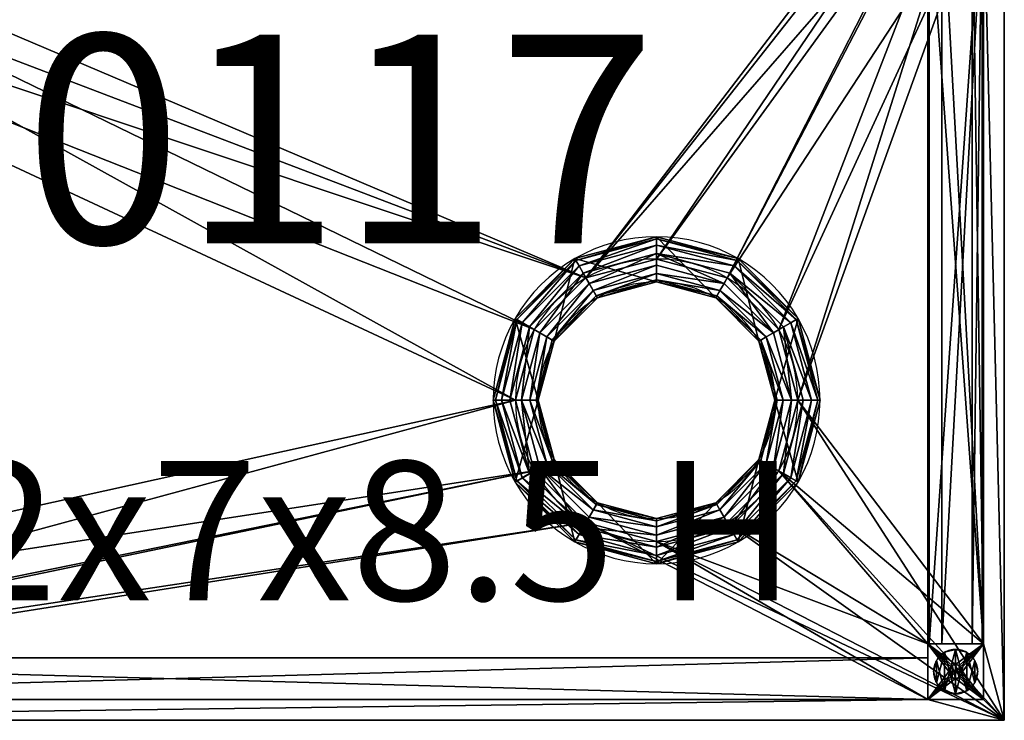
# Model space of a CAD drawing. Extents: x -147 to 1200, y -700 to 115.
# Drawn here: x 492 to 1200, y -700 to -197 of the extents above; entities that cross this region are included whole.
import ezdxf
from ezdxf.enums import TextEntityAlignment as Align

# ---------------------------------------------------------------- set-up
doc = ezdxf.new("R2010")
doc.units = 0
for name, color, linetype in [('3D', 250, 'Continuous'), ('NAME', 1, 'Continuous'), ('NUMBER', 5, 'Continuous')]:
    doc.layers.add(name, color=color, linetype=linetype)
doc.layers.add('Plan', color=1, linetype='Continuous', true_color=0xff0000)

# ---------------------------------------------------------------- blocks, each defined once
blk = doc.blocks.new('*U4')
at = {"layer": 'Plan'}
for points in [[(1200, -700), (1200, 0)], [(1145, -645), (1145, -100)], [(1146, -645), (1146, -100)], [(1155, -645), (1155, -100)], [(1177, -645), (1177, -100)], [(1184, -645), (1184, -100)], [(1185, -100), (1185, -645)], [(1185, -100), (1185, -645)], [(950, -352.5), (942.17, -352.76), (934.44, -353.53), (926.82, -354.81), (919.34, -356.57), (912.03, -358.8), (904.89, -361.5), (897.96, -364.66), (891.25, -368.24), (884.79, -372.26), (878.59, -376.69), (872.69, -381.52), (867.09, -386.74), (861.83, -392.33), (856.92, -398.29), (852.38, -404.6), (848.24, -411.25), (844.55, -418.16), (841.36, -425.24), (838.65, -432.48), (836.44, -439.83), (834.72, -447.29), (833.49, -454.82), (832.75, -462.4), (832.5, -470), (832.75, -477.6), (833.49, -485.18), (834.72, -492.71), (836.44, -500.17), (838.65, -507.52), (841.36, -514.76), (844.55, -521.84), (848.24, -528.75), (852.38, -535.4), (856.92, -541.71), (861.83, -547.67), (867.09, -553.26), (872.69, -558.48), (878.59, -563.31), (884.79, -567.74), (891.25, -571.76), (897.96, -575.34), (904.89, -578.5), (912.03, -581.2), (919.34, -583.43), (926.82, -585.19), (934.44, -586.47), (942.17, -587.24), (950, -587.5)], [(950, -587.5), (957.83, -587.24), (965.56, -586.47), (973.18, -585.19), (980.66, -583.43), (987.97, -581.2), (995.11, -578.5), (1002.04, -575.34), (1008.75, -571.76), (1015.21, -567.74), (1021.41, -563.31), (1027.31, -558.48), (1032.91, -553.26), (1038.17, -547.67), (1043.08, -541.71), (1047.62, -535.4), (1051.76, -528.75), (1055.45, -521.84), (1058.64, -514.76), (1061.35, -507.52), (1063.56, -500.17), (1065.28, -492.71), (1066.51, -485.18), (1067.25, -477.6), (1067.5, -470), (1067.25, -462.4), (1066.51, -454.82), (1065.28, -447.29), (1063.56, -439.83), (1061.35, -432.48), (1058.64, -425.24), (1055.45, -418.16), (1051.76, -411.25), (1047.62, -404.6), (1043.08, -398.29), (1038.17, -392.33), (1032.91, -386.74), (1027.31, -381.52), (1021.41, -376.69), (1015.21, -372.26), (1008.75, -368.24), (1002.04, -364.66), (995.11, -361.5), (987.97, -358.8), (980.66, -356.57), (973.18, -354.81), (965.56, -353.53), (957.83, -352.76), (950, -352.5)], [(950, -368.5), (943.24, -368.72), (936.56, -369.39), (929.98, -370.49), (923.52, -372.01), (917.2, -373.95), (911.03, -376.28), (905.05, -379), (899.25, -382.1), (893.67, -385.57), (888.32, -389.39), (883.22, -393.57), (878.38, -398.07), (873.84, -402.91), (869.59, -408.05), (865.67, -413.51), (862.1, -419.25), (858.91, -425.22), (856.15, -431.34), (853.81, -437.59), (851.9, -443.94), (850.41, -450.38), (849.35, -456.88), (848.71, -463.43), (848.5, -470), (848.71, -476.57), (849.35, -483.12), (850.41, -489.62), (851.9, -496.06), (853.81, -502.41), (856.15, -508.66), (858.91, -514.78), (862.1, -520.75), (865.67, -526.49), (869.59, -531.95), (873.84, -537.09), (878.38, -541.93), (883.22, -546.43), (888.32, -550.61), (893.67, -554.43), (899.25, -557.9), (905.05, -561), (911.03, -563.72), (917.2, -566.05), (923.52, -567.99), (929.98, -569.51), (936.56, -570.61), (943.24, -571.28), (950, -571.5)], [(950, -571.5), (956.76, -571.28), (963.44, -570.61), (970.02, -569.51), (976.48, -567.99), (982.8, -566.05), (988.97, -563.72), (994.95, -561), (1000.75, -557.9), (1006.33, -554.43), (1011.68, -550.61), (1016.78, -546.43), (1021.62, -541.93), (1026.16, -537.09), (1030.41, -531.95), (1034.33, -526.49), (1037.9, -520.75), (1041.09, -514.78), (1043.85, -508.66), (1046.19, -502.41), (1048.1, -496.06), (1049.59, -489.62), (1050.65, -483.12), (1051.29, -476.57), (1051.5, -470), (1051.29, -463.43), (1050.65, -456.88), (1049.59, -450.38), (1048.1, -443.94), (1046.19, -437.59), (1043.85, -431.34), (1041.09, -425.22), (1037.9, -419.25), (1034.33, -413.51), (1030.41, -408.05), (1026.16, -402.91), (1021.62, -398.07), (1016.78, -393.57), (1011.68, -389.39), (1006.33, -385.57), (1000.75, -382.1), (994.95, -379), (988.97, -376.28), (982.8, -373.95), (976.48, -372.01), (970.02, -370.49), (963.44, -369.39), (956.76, -368.72), (950, -368.5)], [(950, -385), (944.34, -385.19), (938.74, -385.75), (933.23, -386.67), (927.82, -387.94), (922.53, -389.56), (917.37, -391.51), (912.35, -393.79), (907.5, -396.39), (902.83, -399.29), (898.34, -402.5), (894.07, -405.99), (890.02, -409.77), (886.22, -413.81), (882.66, -418.12), (879.38, -422.69), (876.39, -427.5), (873.72, -432.5), (871.41, -437.62), (869.45, -442.86), (867.85, -448.18), (866.6, -453.57), (865.71, -459.02), (865.18, -464.5), (865, -470), (865.18, -475.5), (865.71, -480.98), (866.6, -486.43), (867.85, -491.82), (869.45, -497.14), (871.41, -502.38), (873.72, -507.5), (876.39, -512.5), (879.38, -517.31), (882.66, -521.88), (886.22, -526.19), (890.02, -530.23), (894.07, -534.01), (898.34, -537.5), (902.83, -540.71), (907.5, -543.61), (912.35, -546.21), (917.37, -548.49), (922.53, -550.44), (927.82, -552.06), (933.23, -553.33), (938.74, -554.25), (944.34, -554.81), (950, -555)], [(950, -555), (955.66, -554.81), (961.26, -554.25), (966.77, -553.33), (972.18, -552.06), (977.47, -550.44), (982.63, -548.49), (987.65, -546.21), (992.5, -543.61), (997.17, -540.71), (1001.66, -537.5), (1005.93, -534.01), (1009.98, -530.23), (1013.78, -526.19), (1017.34, -521.88), (1020.62, -517.31), (1023.61, -512.5), (1026.28, -507.5), (1028.59, -502.38), (1030.55, -497.14), (1032.15, -491.82), (1033.4, -486.43), (1034.29, -480.98), (1034.82, -475.5), (1035, -470), (1034.82, -464.5), (1034.29, -459.02), (1033.4, -453.57), (1032.15, -448.18), (1030.55, -442.86), (1028.59, -437.62), (1026.28, -432.5), (1023.61, -427.5), (1020.62, -422.69), (1017.34, -418.12), (1013.78, -413.81), (1009.98, -409.77), (1005.93, -405.99), (1001.66, -402.5), (997.17, -399.29), (992.5, -396.39), (987.65, -393.79), (982.63, -391.51), (977.47, -389.56), (972.18, -387.94), (966.77, -386.67), (961.26, -385.75), (955.66, -385.19), (950, -385)], [(1145, -645), (1185, -645)], [(1145, -685), (1145, -645)], [(1165, -649), (1163.93, -649.04), (1162.88, -649.14), (1161.84, -649.31), (1160.83, -649.55), (1159.83, -649.86), (1158.86, -650.23), (1157.91, -650.66), (1157, -651.14), (1156.12, -651.69), (1155.28, -652.29), (1154.47, -652.95), (1153.71, -653.66), (1152.99, -654.42), (1152.32, -655.24), (1151.71, -656.09), (1151.14, -657), (1150.64, -657.94), (1150.21, -658.91), (1149.84, -659.89), (1149.54, -660.89), (1149.3, -661.91), (1149.13, -662.93), (1149.03, -663.96), (1149, -665), (1149.03, -666.04), (1149.13, -667.07), (1149.3, -668.09), (1149.54, -669.11), (1149.84, -670.11), (1150.21, -671.09), (1150.64, -672.06), (1151.14, -673), (1151.71, -673.91), (1152.33, -674.76), (1152.99, -675.58), (1153.71, -676.34), (1154.47, -677.05), (1155.28, -677.71), (1156.12, -678.31), (1157, -678.86), (1157.91, -679.34), (1158.86, -679.77), (1159.83, -680.14), (1160.83, -680.45), (1161.84, -680.69), (1162.88, -680.86), (1163.93, -680.96), (1165, -681)], [(1185, -645), (1155, -645)], [(1165, -681), (1166.07, -680.96), (1167.12, -680.86), (1168.16, -680.69), (1169.17, -680.45), (1170.17, -680.14), (1171.14, -679.77), (1172.09, -679.34), (1173, -678.86), (1173.88, -678.31), (1174.72, -677.71), (1175.53, -677.05), (1176.29, -676.34), (1177.01, -675.58), (1177.68, -674.76), (1178.29, -673.91), (1178.86, -673), (1179.36, -672.06), (1179.79, -671.09), (1180.16, -670.11), (1180.46, -669.11), (1180.7, -668.09), (1180.87, -667.07), (1180.97, -666.04), (1181, -665), (1180.97, -663.96), (1180.87, -662.93), (1180.7, -661.91), (1180.46, -660.89), (1180.16, -659.89), (1179.79, -658.91), (1179.36, -657.94), (1178.86, -657), (1178.29, -656.09), (1177.67, -655.24), (1177.01, -654.42), (1176.29, -653.66), (1175.53, -652.95), (1174.72, -652.29), (1173.88, -651.69), (1173, -651.14), (1172.09, -650.66), (1171.14, -650.23), (1170.17, -649.86), (1169.17, -649.55), (1168.16, -649.31), (1167.12, -649.14), (1166.07, -649.04), (1165, -649)], [(1185, -645), (1185, -685)], [(55, -655), (1145, -655)], [(1145, -655), (1145, -685)], [(1165, -660), (1164.67, -660.01), (1164.34, -660.04), (1164.01, -660.1), (1163.7, -660.17), (1163.38, -660.27), (1163.08, -660.38), (1162.79, -660.52), (1162.5, -660.67), (1162.23, -660.84), (1161.96, -661.03), (1161.71, -661.23), (1161.47, -661.46), (1161.25, -661.69), (1161.04, -661.95), (1160.85, -662.22), (1160.67, -662.5), (1160.51, -662.79), (1160.38, -663.1), (1160.26, -663.4), (1160.17, -663.72), (1160.09, -664.03), (1160.04, -664.35), (1160.01, -664.68), (1160, -665), (1160.01, -665.32), (1160.04, -665.65), (1160.09, -665.97), (1160.17, -666.28), (1160.26, -666.6), (1160.38, -666.9), (1160.51, -667.21), (1160.67, -667.5), (1160.85, -667.78), (1161.04, -668.05), (1161.25, -668.31), (1161.47, -668.54), (1161.71, -668.77), (1161.96, -668.97), (1162.23, -669.16), (1162.5, -669.33), (1162.79, -669.48), (1163.08, -669.62), (1163.38, -669.73), (1163.7, -669.83), (1164.01, -669.9), (1164.34, -669.96), (1164.67, -669.99), (1165, -670)], [(1165, -670), (1165.33, -669.99), (1165.66, -669.96), (1165.99, -669.9), (1166.3, -669.83), (1166.62, -669.73), (1166.92, -669.62), (1167.21, -669.48), (1167.5, -669.33), (1167.77, -669.16), (1168.04, -668.97), (1168.29, -668.77), (1168.53, -668.54), (1168.75, -668.31), (1168.96, -668.05), (1169.15, -667.78), (1169.33, -667.5), (1169.49, -667.21), (1169.62, -666.9), (1169.74, -666.6), (1169.83, -666.28), (1169.91, -665.97), (1169.96, -665.65), (1169.99, -665.32), (1170, -665), (1169.99, -664.68), (1169.96, -664.35), (1169.91, -664.03), (1169.83, -663.72), (1169.74, -663.4), (1169.62, -663.1), (1169.49, -662.79), (1169.33, -662.5), (1169.15, -662.22), (1168.96, -661.95), (1168.75, -661.69), (1168.53, -661.46), (1168.29, -661.23), (1168.04, -661.03), (1167.77, -660.84), (1167.5, -660.67), (1167.21, -660.52), (1166.92, -660.38), (1166.62, -660.27), (1166.3, -660.17), (1165.99, -660.1), (1165.66, -660.04), (1165.33, -660.01), (1165, -660)], [(1145, -685), (55, -685)], [(1145, -685), (55, -685)], [(1185, -685), (1145, -685)], [(0, -700), (1200, -700)]]:
    blk.add_lwpolyline(points, dxfattribs=at)
at = {"layer": 'NAME'}
blk.add_attdef('NAME', text='', height=100, dxfattribs=at).set_placement((550.28, -839.1, 0), align=Align.CENTER)
at = {"layer": 'NUMBER'}
blk.add_attdef('NUMBER', (495.32, -475.04), '', height=150, dxfattribs=at)
at = {"layer": '3D'}
mesh = blk.add_polyface(dxfattribs=at)
corners = [(55, -60, 849), (1145, -60, 849), (55, -60, 749), (55, -90, 849), (55, -90, 749), (1145, -90, 749), (1145, -60, 749), (1145, -90, 849), (862.1, -419.25, 849), (55, -100, 849), (899.25, -382.1, 849), (848.5, -470, 849), (55, -645, 849), (899.25, -557.9, 849), (55, -685, 849), (862.1, -520.75, 849), (1145, -685, 849), (15, -15, 849), (55, -685, 810), (0, 0, 810), (0, 0, 850), (1200, 0, 850), (0, -700, 810), (1200, -700, 810), (0, -700, 850), (899.25, -382.1, 850), (862.1, -419.25, 850), (1200, -700, 850), (899.25, -557.9, 850), (862.1, -520.75, 850), (848.5, -470, 850), (15, -15, 810), (1185, -15, 810), (1200, 0, 810), (1145, -685, 810), (55, -655, 849), (1145, -655, 849), (55, -655, 749), (55, -685, 749), (1145, -685, 749), (1145, -655, 749), (55, -68, 160), (55, -60, 160), (1145, -68, 160), (1145, -60, 160), (55, -68, 161), (55, -61, 161), (1145, -61, 161), (1145, -68, 161), (55, -61, 179), (55, -99, 179), (1145, -99, 179), (1145, -61, 179), (55, -99, 160), (55, -100, 160), (1145, -100, 160), (1145, -99, 160), (55, -100, 180), (55, -60, 180), (1145, -60, 180), (1145, -100, 180), (55, -645, 160), (55, -645, 180), (55, -60, 30), (55, -100, 30), (55, -60, 25), (55, -100, 25), (832.5, -470, 861), (832.5, -470, 850), (848.24, -528.75, 861), (848.24, -411.25, 850), (834.11, -470, 867), (848.24, -411.25, 861)]
mesh.append_faces([[corners[k] for k in face] for face in [(9, 11, 12, 9), (0, 17, 1, 0)]], dxfattribs={"vtx0": -1, "vtx1": -1, "vtx2": -1, "vtx3": -1})
mesh.append_faces([[corners[k] for k in face] for face in [(8, 9, 10, 8), (13, 14, 15, 13), (14, 13, 16, 14), (15, 12, 11, 15), (25, 20, 26, 25), (27, 28, 24, 27), (26, 20, 30, 26), (30, 24, 29, 30), (31, 19, 32, 31)]], dxfattribs={"vtx0": -1, "vtx1": -1, "vtx3": -1})
mesh.append_faces([[corners[k] for k in face] for face in [(25, 21, 20, 25), (22, 18, 34, 22)]], dxfattribs={"vtx0": -1, "vtx2": -1, "vtx3": -1})
mesh.append_faces([[corners[k] for k in face] for face in [(8, 11, 9, 8), (14, 12, 15, 14), (9, 0, 10, 9), (0, 1, 10, 0), (28, 29, 24, 28), (20, 24, 30, 20), (19, 33, 32, 19), (54, 57, 50, 54), (57, 58, 50, 57)]], dxfattribs={"vtx1": -1, "vtx2": -1, "vtx3": -1})
mesh.append_faces([[corners[k] for k in face] for face in [(0, 1, 2, 0), (4, 2, 5, 4), (0, 3, 1, 0), (22, 23, 24, 22), (31, 32, 17, 31), (35, 36, 37, 35), (38, 37, 39, 38), (35, 14, 36, 35), (41, 42, 43, 41), (41, 43, 45, 41), (46, 45, 47, 46), (46, 47, 49, 46), (50, 49, 51, 50), (50, 51, 53, 50), (54, 53, 55, 54), (54, 55, 57, 54), (58, 57, 59, 58), (58, 59, 42, 58), (61, 54, 62, 61), (63, 64, 65, 63), (67, 68, 69, 67), (68, 67, 70, 68), (67, 71, 72, 67)]], dxfattribs={"vtx1": -1, "vtx3": -1})
mesh.append_faces([[corners[k] for k in face] for face in [(3, 4, 5, 3), (2, 6, 5, 2), (3, 7, 1, 3), (18, 14, 16, 18), (19, 20, 21, 19), (14, 38, 39, 14), (37, 40, 39, 37), (14, 16, 36, 14), (42, 44, 43, 42), (45, 48, 47, 45), (49, 52, 51, 49), (53, 56, 55, 53), (57, 60, 59, 57), (54, 57, 62, 54), (64, 66, 65, 64)]], dxfattribs={"vtx2": -1, "vtx3": -1})
mesh = blk.add_polyface(dxfattribs=at)
corners = [(1145, -60, 849), (1145, -60, 749), (55, -60, 749), (1145, -90, 849), (55, -90, 849), (1145, -90, 749), (862.1, -419.25, 849), (862.1, -419.25, 850), (848.5, -470, 849), (899.25, -382.1, 850), (950, -368.5, 850), (899.25, -382.1, 849), (848.5, -470, 850), (1185, -15, 849), (15, -15, 849), (1200, 0, 810), (0, 0, 810), (1200, 0, 850), (1185, -15, 810), (1145, -68, 160), (1145, -68, 161), (55, -68, 161), (1145, -61, 161), (1145, -61, 179), (55, -61, 179), (1145, -99, 179), (1145, -99, 160), (55, -99, 160), (1145, -100, 160), (1145, -100, 180), (55, -100, 180), (1145, -60, 180), (1145, -60, 160), (55, -60, 160), (876.39, -427.5, 861), (876.39, -427.5, 850), (907.5, -396.39, 861), (865, -470, 850), (907.5, -396.39, 850), (950, -385, 861), (897.25, -378.63, 873), (901.5, -386, 873), (950, -364.5, 873), (866, -421.5, 873), (844.5, -470, 873), (853, -470, 873), (858.63, -417.25, 873), (950, -373, 873), (832.5, -470, 850), (848.24, -411.25, 850), (950, -385, 850), (891.25, -368.24, 850), (891.25, -368.24, 861), (848.24, -411.25, 861), (950, -352.5, 850), (832.5, -470, 861), (950, -358.5, 871.39), (894.25, -373.44, 871.39), (950, -352.5, 861), (892.05, -369.63, 867), (849.63, -412.05, 867), (853.44, -414.25, 871.39), (950, -354.11, 867), (834.11, -470, 867), (838.5, -470, 871.39), (950, -383.39, 867), (906.7, -395, 867), (904.5, -391.19, 871.39), (871.19, -424.5, 871.39), (875, -426.7, 867), (950, -379, 871.39), (859, -470, 871.39), (863.39, -470, 867), (865, -470, 861)]
mesh.append_faces([[corners[k] for k in face] for face in [(13, 0, 14, 13), (40, 41, 42, 40), (41, 40, 43, 41), (44, 45, 46, 44), (46, 43, 40, 46), (37, 49, 35, 37), (51, 35, 49, 51)]], dxfattribs={"vtx0": -1, "vtx1": -1, "vtx3": -1})
mesh.append_faces([[corners[k] for k in face] for face in [(40, 56, 57, 40), (59, 61, 57, 59), (46, 57, 61, 46), (36, 65, 66, 36), (67, 69, 66, 67), (34, 66, 69, 34)]], dxfattribs={"vtx0": -1, "vtx3": -1})
mesh.append_faces([[corners[k] for k in face] for face in [(45, 43, 46, 45), (41, 47, 42, 41), (48, 49, 37, 48), (50, 38, 51, 50), (38, 35, 51, 38)]], dxfattribs={"vtx1": -1, "vtx2": -1, "vtx3": -1})
mesh.append_faces([[corners[k] for k in face] for face in [(3, 4, 5, 3), (6, 7, 8, 6), (7, 6, 9, 7), (11, 9, 6, 11), (15, 16, 17, 15), (34, 35, 36, 34), (35, 34, 37, 35), (36, 38, 39, 36), (52, 51, 53, 52), (53, 49, 55, 53), (40, 57, 46, 40), (59, 52, 60, 59), (59, 57, 62, 59), (63, 64, 60, 63), (64, 44, 61, 64), (53, 60, 52, 53), (36, 66, 34, 36), (67, 41, 68, 67), (67, 66, 70, 67), (45, 71, 43, 45), (43, 68, 41, 43)]], dxfattribs={"vtx1": -1, "vtx3": -1})
mesh.append_faces([[corners[k] for k in face] for face in [(0, 1, 2, 0), (10, 9, 11, 10), (7, 12, 8, 7), (18, 13, 14, 18), (19, 20, 21, 19), (22, 23, 24, 22), (25, 26, 27, 25), (28, 29, 30, 28), (31, 32, 33, 31), (35, 38, 36, 35), (54, 51, 52, 54), (51, 49, 53, 51), (58, 52, 59, 58), (59, 60, 61, 59), (63, 60, 53, 63), (64, 61, 60, 64), (44, 46, 61, 44), (47, 41, 67, 47), (67, 68, 69, 67), (71, 68, 43, 71), (72, 69, 68, 72), (73, 34, 69, 73)]], dxfattribs={"vtx2": -1, "vtx3": -1})
mesh = blk.add_polyface(dxfattribs=at)
corners = [(1165, -96, 10), (1165, -96), (1173, -93.86, 10), (1157, -93.86), (1185, -100, 30), (1145, -100, 30), (1185, -100, 25), (1145, -100, 25), (1165, -85, 25), (1000.75, -382.1, 849), (950, -368.5, 849), (1145, -100, 849), (1185, -100, 849), (1037.9, -419.25, 849), (1051.5, -470, 849), (1145, -60, 849), (899.25, -382.1, 849), (1185, -645, 849), (1185, -100, 810), (1185, -645, 810), (1200, 0, 810), (1200, 0, 850), (1200, -700, 850), (899.25, -382.1, 850), (950, -368.5, 850), (1000.75, -382.1, 850), (1037.9, -419.25, 850), (1051.5, -470, 850), (1145, -99, 160), (1145, -99, 179), (1145, -100, 160), (1145, -100, 180), (1155, -100, 849), (1155, -100, 749), (1155, -645, 749), (1185, -100, 749), (1185, -645, 749), (1155, -645, 849), (950, -352.5, 861), (950, -354.11, 867), (1008.75, -368.24, 861), (1007.95, -369.63, 867), (950, -364.5, 873), (1005.75, -373.44, 871.39), (950, -358.5, 871.39), (1002.75, -378.63, 873), (950, -352.5, 850), (1008.75, -368.24, 850), (950, -385, 850), (891.25, -368.24, 850), (992.5, -396.39, 850), (891.25, -368.24, 861), (897.25, -378.63, 873), (892.05, -369.63, 867), (894.25, -373.44, 871.39), (1146, -100, 160), (1146, -100, 179), (1146, -645, 179), (1184, -100, 179), (1184, -100, 161), (1184, -645, 161), (1177, -100, 161), (1177, -645, 161), (1177, -100, 160), (1177, -645, 160), (1185, -100, 160), (1185, -645, 160), (1185, -100, 180), (1185, -645, 180), (1145, -645, 160), (1146, -645, 160)]
mesh.append_faces([[corners[k] for k in face] for face in [(9, 12, 13, 9), (13, 12, 14, 13), (16, 11, 10, 16), (30, 29, 31, 30), (46, 48, 49, 46), (47, 50, 46, 47), (56, 67, 58, 56), (63, 59, 65, 63), (65, 58, 67, 65)]], dxfattribs={"vtx0": -1, "vtx1": -1, "vtx3": -1})
mesh.append_faces([[corners[k] for k in face] for face in [(9, 11, 12, 9), (21, 26, 27, 21)]], dxfattribs={"vtx0": -1, "vtx2": -1, "vtx3": -1})
mesh.append_faces([[corners[k] for k in face] for face in [(40, 39, 41, 40), (42, 43, 44, 42), (44, 41, 39, 44), (38, 53, 39, 38)]], dxfattribs={"vtx0": -1, "vtx3": -1})
mesh.append_faces([[corners[k] for k in face] for face in [(6, 7, 8, 6), (9, 10, 11, 9), (15, 11, 16, 15), (12, 17, 14, 12), (23, 24, 21, 23), (24, 25, 21, 24), (25, 26, 21, 25), (11, 5, 18, 11), (30, 31, 56, 30), (31, 67, 56, 31), (59, 58, 65, 59)]], dxfattribs={"vtx1": -1, "vtx2": -1, "vtx3": -1})
mesh.append_faces([[corners[k] for k in face] for face in [(0, 1, 2, 0), (1, 0, 3, 1), (4, 5, 6, 4), (12, 11, 18, 12), (24, 10, 25, 24), (28, 29, 30, 28), (32, 12, 33, 32), (12, 17, 35, 12), (32, 37, 12, 32), (38, 39, 40, 38), (46, 38, 47, 46), (40, 47, 38, 40), (38, 46, 51, 38), (42, 44, 52, 42), (44, 39, 54, 44), (55, 30, 56, 55)]], dxfattribs={"vtx1": -1, "vtx3": -1})
mesh.append_faces([[corners[k] for k in face] for face in [(5, 7, 6, 5), (12, 18, 19, 12), (20, 21, 22, 20), (5, 4, 18, 5), (32, 33, 34, 32), (12, 35, 33, 12), (33, 35, 36, 33), (42, 45, 43, 42), (44, 43, 41, 44), (55, 56, 57, 55), (58, 59, 60, 58), (59, 61, 62, 59), (61, 63, 64, 61), (63, 65, 66, 63), (65, 67, 68, 65), (31, 30, 69, 31), (30, 55, 70, 30), (63, 61, 59, 63)]], dxfattribs={"vtx2": -1, "vtx3": -1})
mesh = blk.add_polyface(dxfattribs=at)
corners = [(950, -368.5, 849), (950, -368.5, 850), (899.25, -382.1, 849), (1200, -700, 810), (1185, -100, 810), (1200, 0, 810), (1000.75, -382.1, 849), (1000.75, -382.1, 850), (1037.9, -419.25, 850), (1051.5, -470, 850), (1037.9, -419.25, 849), (1034, -421.5, 873), (1028.81, -424.5, 871.39), (1047, -470, 873), (995.5, -391.19, 871.39), (993.3, -395, 867), (1025, -426.7, 867), (1041, -470, 871.39), (950, -373, 873), (950, -379, 871.39), (998.5, -386, 873), (950, -385, 861), (950, -383.39, 867), (992.5, -396.39, 861), (1023.61, -427.5, 861), (1036.61, -470, 867), (1051.76, -411.25, 861), (1050.37, -412.05, 867), (1067.5, -470, 861), (1007.95, -369.63, 867), (1005.75, -373.44, 871.39), (1046.56, -414.25, 871.39), (1065.89, -470, 867), (1008.75, -368.24, 861), (1002.75, -378.63, 873), (1041.37, -417.25, 873), (1061.5, -470, 871.39), (950, -385, 850), (907.5, -396.39, 850), (1051.76, -411.25, 850), (1067.5, -470, 850), (1008.75, -368.24, 850), (1055.5, -470, 873), (950, -364.5, 873), (950, -352.5, 850), (992.5, -396.39, 850), (1023.61, -427.5, 850), (1035, -470, 850), (1035, -470, 861), (907.5, -396.39, 861), (904.5, -391.19, 871.39), (906.7, -395, 867), (1146, -645, 179), (1146, -100, 179), (1184, -100, 179), (1185, -645, 180), (1185, -100, 180), (1145, -100, 180)]
mesh.append_faces([[corners[k] for k in face] for face in [(3, 4, 5, 3), (13, 35, 11, 13), (43, 20, 34, 43), (34, 11, 35, 34), (37, 44, 45, 37), (39, 46, 41, 39), (46, 39, 47, 46)]], dxfattribs={"vtx0": -1, "vtx1": -1, "vtx3": -1})
mesh.append_faces([[corners[k] for k in face] for face in [(12, 15, 16, 12), (20, 19, 14, 20), (21, 15, 22, 21), (24, 25, 16, 24), (22, 14, 19, 22), (27, 30, 31, 27), (35, 36, 31, 35), (18, 50, 19, 18)]], dxfattribs={"vtx0": -1, "vtx3": -1})
mesh.append_faces([[corners[k] for k in face] for face in [(42, 35, 13, 42), (18, 20, 43, 18), (20, 11, 34, 20), (39, 40, 47, 39), (46, 45, 41, 46)]], dxfattribs={"vtx1": -1, "vtx2": -1, "vtx3": -1})
mesh.append_faces([[corners[k] for k in face] for face in [(0, 1, 2, 0), (7, 6, 8, 7), (10, 8, 6, 10), (11, 12, 13, 11), (12, 11, 14, 12), (12, 16, 17, 12), (18, 19, 20, 18), (20, 14, 11, 20), (15, 23, 16, 15), (26, 27, 28, 26), (27, 26, 29, 27), (27, 31, 32, 27), (33, 29, 26, 33), (30, 34, 31, 30), (37, 21, 38, 37), (26, 39, 33, 26), (39, 26, 40, 39), (28, 40, 26, 28), (23, 45, 24, 23), (21, 37, 23, 21), (24, 46, 48, 24), (21, 22, 49, 21), (22, 19, 51, 22)]], dxfattribs={"vtx1": -1, "vtx3": -1})
mesh.append_faces([[corners[k] for k in face] for face in [(0, 6, 7, 0), (9, 8, 10, 9), (12, 14, 15, 12), (12, 17, 13, 12), (21, 23, 15, 21), (23, 24, 16, 23), (16, 25, 17, 16), (22, 15, 14, 22), (27, 29, 30, 27), (27, 32, 28, 27), (34, 35, 31, 34), (31, 36, 32, 31), (39, 41, 33, 39), (37, 45, 23, 37), (45, 46, 24, 45), (52, 53, 54, 52), (55, 56, 57, 55)]], dxfattribs={"vtx2": -1, "vtx3": -1})
mesh = blk.add_polyface(dxfattribs=at)
corners = [(1185, -645, 849), (1185, -100, 849), (1185, -645, 810), (1200, -700, 810), (1200, 0, 810), (1200, -700, 850), (1200, 0, 850), (1051.5, -470, 850), (1185, -100, 810), (1145, -645, 849), (1185, -645, 30), (1145, -645, 30), (1185, -685, 810), (1185, -685, 30), (1165, -660, 10), (1165, -660, 25), (1167.5, -660.67, 10), (1167.5, -660.67, 25), (1169.33, -662.5, 10), (1145, -645, 25), (1185, -645, 25), (1162.5, -660.67, 25), (1160.67, -662.5, 25), (1160, -665, 25), (1170, -665, 25), (1169.33, -662.5, 25), (1145, -685, 30), (1162.5, -660.67, 10), (1160.67, -662.5, 10), (1155, -645, 849), (1155, -100, 849), (1155, -645, 749), (1185, -645, 749), (1185, -100, 749), (1155, -100, 749), (1178.86, -657), (1178.86, -657, 10), (1181, -665), (1173, -651.14, 10), (1165, -649), (1165, -649, 10), (1173, -651.14), (1181, -665, 10), (1157, -651.14, 10), (1157, -651.14), (1151.14, -657, 10), (1157, -678.86), (1151.14, -657), (1165, -681), (1178.86, -673), (1173, -678.86), (1157, -678.86, 10), (1165, -681, 10), (1173, -678.86, 10), (1184, -645, 179), (1146, -645, 179), (1184, -100, 179), (1184, -645, 161), (1184, -100, 161), (1177, -645, 161), (1177, -100, 161), (1177, -645, 160), (1177, -100, 160), (1185, -645, 160), (1185, -100, 160), (1185, -645, 180), (1145, -645, 180), (1145, -100, 180)]
mesh.append_faces([[corners[k] for k in face] for face in [(21, 19, 15, 21), (15, 20, 17, 15), (44, 46, 47, 44), (35, 49, 41, 35), (41, 50, 39, 41), (43, 51, 40, 43), (40, 52, 38, 40), (57, 63, 54, 57), (54, 66, 55, 54)]], dxfattribs={"vtx0": -1, "vtx1": -1, "vtx3": -1})
mesh.append_faces([[corners[k] for k in face] for face in [(5, 6, 7, 5), (2, 8, 3, 2), (21, 22, 19, 21), (22, 23, 19, 22), (24, 25, 20, 24), (25, 17, 20, 25), (19, 20, 15, 19), (44, 39, 48, 44), (36, 38, 53, 36), (61, 63, 57, 61), (63, 65, 54, 63), (65, 66, 54, 65)]], dxfattribs={"vtx1": -1, "vtx2": -1, "vtx3": -1})
mesh.append_faces([[corners[k] for k in face] for face in [(0, 1, 2, 0), (3, 4, 5, 3), (0, 2, 9, 0), (10, 11, 2, 10), (2, 12, 10, 2), (14, 15, 16, 14), (16, 17, 18, 16), (11, 10, 19, 11), (10, 13, 20, 10), (15, 14, 21, 15), (21, 27, 22, 21), (28, 22, 27, 28), (29, 30, 31, 29), (0, 29, 32, 0), (31, 34, 32, 31), (35, 36, 37, 35), (36, 35, 38, 36), (39, 40, 41, 39), (41, 38, 35, 41), (40, 39, 43, 40), (43, 44, 45, 43), (54, 55, 56, 54), (54, 56, 57, 54), (57, 58, 59, 57), (59, 60, 61, 59), (61, 62, 63, 61), (63, 64, 65, 63), (66, 65, 67, 66), (59, 61, 57, 59)]], dxfattribs={"vtx1": -1, "vtx3": -1})
mesh.append_faces([[corners[k] for k in face] for face in [(11, 10, 13, 11), (15, 17, 16, 15), (10, 20, 19, 10), (10, 11, 26, 10), (14, 27, 21, 14), (0, 32, 33, 0), (29, 31, 32, 29), (29, 0, 1, 29), (40, 38, 41, 40), (36, 42, 37, 36), (39, 44, 43, 39)]], dxfattribs={"vtx2": -1, "vtx3": -1})
mesh = blk.add_polyface(dxfattribs=at)
corners = [(1051.5, -470, 849), (1185, -645, 849), (1037.9, -520.75, 849), (1037.9, -520.75, 850), (1200, -700, 850), (1051.5, -470, 850), (1037.9, -419.25, 849), (1000.75, -557.9, 849), (1000.75, -557.9, 850), (1034, -518.5, 873), (1028.81, -515.5, 871.39), (998.5, -554, 873), (1041, -470, 871.39), (1036.61, -470, 867), (1025, -513.3, 867), (995.5, -548.81, 871.39), (1035, -470, 861), (1023.61, -427.5, 861), (992.5, -543.61, 861), (993.3, -545, 867), (1023.61, -512.5, 861), (950, -555, 861), (950, -556.61, 867), (1047, -470, 873), (1051.76, -528.75, 861), (1050.37, -527.95, 867), (1008.75, -571.76, 861), (1065.89, -470, 867), (1061.5, -470, 871.39), (1046.56, -525.75, 871.39), (1007.95, -570.37, 867), (1055.5, -470, 873), (1041.37, -417.25, 873), (1002.75, -561.37, 873), (1005.75, -566.56, 871.39), (1041.37, -522.75, 873), (1067.5, -470, 861), (950, -555, 850), (907.5, -543.61, 861), (907.5, -543.61, 850), (1051.76, -528.75, 850), (1008.75, -571.76, 850), (1067.5, -470, 850), (1023.61, -512.5, 850), (992.5, -543.61, 850), (1035, -470, 850), (1023.61, -427.5, 850), (906.7, -545, 867), (1146, -645, 160), (1146, -100, 160), (1146, -645, 179), (1145, -645, 180), (1145, -100, 180), (1145, -645, 160), (1145, -100, 160)]
mesh.append_faces([[corners[k] for k in face] for face in [(0, 1, 2, 0), (3, 4, 5, 3), (11, 33, 9, 11), (31, 23, 35, 31), (35, 9, 33, 35), (41, 43, 40, 41), (43, 41, 44, 43), (40, 45, 42, 40)]], dxfattribs={"vtx0": -1, "vtx1": -1, "vtx3": -1})
mesh.append_faces([[corners[k] for k in face] for face in [(10, 13, 14, 10), (18, 22, 19, 18), (20, 19, 14, 20), (25, 28, 29, 25), (35, 34, 29, 35), (21, 47, 22, 21)]], dxfattribs={"vtx0": -1, "vtx3": -1})
mesh.append_faces([[corners[k] for k in face] for face in [(23, 9, 35, 23), (43, 45, 40, 43)]], dxfattribs={"vtx1": -1, "vtx2": -1, "vtx3": -1})
mesh.append_faces([[corners[k] for k in face] for face in [(0, 5, 6, 0), (5, 0, 3, 5), (7, 8, 2, 7), (2, 3, 0, 2), (9, 10, 11, 9), (10, 9, 12, 10), (10, 14, 15, 10), (16, 13, 17, 16), (13, 16, 14, 13), (18, 19, 20, 18), (21, 22, 18, 21), (23, 12, 9, 23), (24, 25, 26, 24), (25, 24, 27, 25), (25, 29, 30, 25), (31, 28, 32, 31), (28, 31, 29, 28), (33, 34, 35, 33), (36, 27, 24, 36), (21, 37, 38, 21), (24, 40, 36, 24), (40, 24, 41, 40), (37, 21, 44, 37), (44, 18, 43, 44), (16, 45, 20, 16), (45, 16, 46, 45), (20, 43, 18, 20), (48, 49, 50, 48), (51, 52, 53, 51), (53, 54, 48, 53)]], dxfattribs={"vtx1": -1, "vtx3": -1})
mesh.append_faces([[corners[k] for k in face] for face in [(8, 3, 2, 8), (10, 12, 13, 10), (10, 15, 11, 10), (16, 20, 14, 16), (14, 19, 15, 14), (25, 27, 28, 25), (25, 30, 26, 25), (31, 35, 29, 31), (29, 34, 30, 29), (37, 39, 38, 37), (40, 42, 36, 40), (21, 18, 44, 21), (45, 43, 20, 45), (21, 38, 47, 21)]], dxfattribs={"vtx2": -1, "vtx3": -1})
mesh = blk.add_polyface(dxfattribs=at)
corners = [(862.1, -520.75, 849), (862.1, -520.75, 850), (899.25, -557.9, 849), (848.5, -470, 850), (848.5, -470, 849), (899.25, -557.9, 850), (950, -571.5, 849), (1145, -685, 810), (55, -685, 810), (1145, -685, 849), (1200, -700, 810), (1200, -700, 850), (0, -700, 850), (0, -700, 810), (1145, -655, 849), (1145, -655, 749), (55, -655, 749), (55, -685, 849), (1145, -685, 749), (876.39, -512.5, 861), (876.39, -512.5, 850), (865, -470, 861), (907.5, -543.61, 850), (907.5, -543.61, 861), (865, -470, 850), (876.39, -427.5, 861), (844.5, -470, 873), (858.63, -522.75, 873), (853, -470, 873), (866, -518.5, 873), (950, -567, 873), (901.5, -554, 873), (897.25, -561.37, 873), (891.25, -571.76, 850), (950, -587.5, 850), (832.5, -470, 850), (848.24, -528.75, 850), (950, -587.5, 861), (891.25, -571.76, 861), (848.24, -528.75, 861), (834.11, -470, 867), (832.5, -470, 861), (849.63, -527.95, 867), (853.44, -525.75, 871.39), (838.5, -470, 871.39), (892.05, -570.37, 867), (950, -585.89, 867), (950, -575.5, 873), (894.25, -566.56, 871.39), (950, -581.5, 871.39), (859, -470, 871.39), (871.19, -515.5, 871.39), (875, -513.3, 867), (863.39, -470, 867), (871.19, -424.5, 871.39), (904.5, -548.81, 871.39), (950, -561, 871.39), (906.7, -545, 867), (950, -556.61, 867), (875, -426.7, 867)]
mesh.append_faces([[corners[k] for k in face] for face in [(28, 27, 29, 28), (32, 29, 27, 32), (33, 22, 34, 33), (22, 33, 20, 22), (35, 24, 36, 35), (36, 20, 33, 36)]], dxfattribs={"vtx0": -1, "vtx1": -1, "vtx3": -1})
mesh.append_faces([[corners[k] for k in face] for face in [(40, 43, 44, 40), (38, 46, 45, 38), (48, 42, 45, 48), (27, 44, 43, 27), (50, 52, 53, 50), (31, 56, 55, 31), (57, 51, 55, 57), (19, 53, 52, 19)]], dxfattribs={"vtx0": -1, "vtx3": -1})
mesh.append_faces([[corners[k] for k in face] for face in [(10, 13, 7, 10), (26, 27, 28, 26), (30, 31, 32, 30), (31, 29, 32, 31), (24, 20, 36, 24)]], dxfattribs={"vtx1": -1, "vtx2": -1, "vtx3": -1})
mesh.append_faces([[corners[k] for k in face] for face in [(0, 1, 2, 0), (1, 0, 3, 1), (4, 3, 0, 4), (2, 5, 6, 2), (7, 8, 9, 7), (9, 17, 18, 9), (19, 20, 21, 19), (20, 19, 22, 20), (23, 22, 19, 23), (21, 24, 25, 21), (33, 38, 36, 33), (39, 36, 38, 39), (40, 41, 42, 40), (38, 45, 39, 38), (48, 32, 43, 48), (48, 45, 49, 48), (26, 44, 27, 26), (42, 39, 45, 42), (50, 28, 51, 50), (50, 53, 54, 50), (31, 55, 29, 31), (57, 23, 52, 57), (57, 55, 58, 57), (21, 53, 19, 21), (53, 21, 59, 53), (51, 29, 55, 51)]], dxfattribs={"vtx1": -1, "vtx3": -1})
mesh.append_faces([[corners[k] for k in face] for face in [(1, 5, 2, 1), (10, 11, 12, 10), (14, 15, 16, 14), (20, 24, 21, 20), (37, 38, 33, 37), (35, 36, 39, 35), (40, 42, 43, 40), (47, 32, 48, 47), (48, 43, 42, 48), (32, 27, 43, 32), (41, 39, 42, 41), (50, 51, 52, 50), (57, 52, 51, 57), (23, 19, 52, 23), (28, 29, 51, 28)]], dxfattribs={"vtx2": -1, "vtx3": -1})
mesh = blk.add_polyface(dxfattribs=at)
corners = [(950, -571.5, 850), (950, -571.5, 849), (899.25, -557.9, 850), (1000.75, -557.9, 849), (1145, -645, 849), (1037.9, -520.75, 849), (1185, -645, 849), (1145, -685, 849), (899.25, -557.9, 849), (1037.9, -520.75, 850), (1000.75, -557.9, 850), (1200, -700, 850), (1145, -685, 810), (1145, -685, 30), (1185, -685, 30), (1145, -645, 30), (1185, -645, 810), (1145, -655, 849), (1145, -655, 749), (1145, -685, 749), (1145, -685, 25), (1145, -645, 25), (1160, -665, 25), (1162.5, -669.33, 25), (1165, -670, 25), (1149, -665), (1149, -665, 10), (1151.14, -657), (1151.14, -673, 10), (1157, -678.86, 10), (1151.14, -673), (1151.14, -657, 10), (1157, -651.14), (1157, -678.86), (1157, -651.14, 10), (950, -561, 871.39), (950, -567, 873), (995.5, -548.81, 871.39), (993.3, -545, 867), (950, -556.61, 867), (998.5, -554, 873), (950, -585.89, 867), (950, -587.5, 861), (1007.95, -570.37, 867), (1005.75, -566.56, 871.39), (950, -581.5, 871.39), (950, -575.5, 873), (1002.75, -561.37, 873), (1008.75, -571.76, 861), (950, -587.5, 850), (1008.75, -571.76, 850), (1051.76, -528.75, 861), (897.25, -561.37, 873), (907.5, -543.61, 850), (950, -555, 850), (992.5, -543.61, 850), (891.25, -571.76, 850), (891.25, -571.76, 861), (894.25, -566.56, 871.39), (892.05, -570.37, 867), (901.5, -554, 873), (904.5, -548.81, 871.39), (1146, -645, 160), (1146, -645, 179), (1145, -645, 160), (1145, -645, 180)]
mesh.append_faces([[corners[k] for k in face] for face in [(3, 4, 1, 3), (4, 5, 6, 4), (1, 7, 8, 1), (21, 22, 20, 21), (30, 27, 33, 30), (31, 28, 34, 31), (47, 40, 46, 47), (46, 36, 52, 46), (49, 55, 50, 49), (64, 63, 65, 64)]], dxfattribs={"vtx0": -1, "vtx1": -1, "vtx3": -1})
mesh.append_faces([[corners[k] for k in face] for face in [(20, 23, 24, 20)]], dxfattribs={"vtx0": -1, "vtx2": -1, "vtx3": -1})
mesh.append_faces([[corners[k] for k in face] for face in [(35, 38, 39, 35), (41, 44, 45, 41), (47, 45, 44, 47), (46, 58, 45, 46), (45, 59, 41, 45), (39, 61, 35, 39)]], dxfattribs={"vtx0": -1, "vtx3": -1})
mesh.append_faces([[corners[k] for k in face] for face in [(3, 5, 4, 3), (4, 7, 1, 4), (9, 10, 11, 9), (10, 0, 11, 10), (0, 2, 11, 0), (4, 15, 12, 4), (15, 4, 16, 15), (40, 36, 46, 40), (53, 54, 49, 53), (54, 55, 49, 54)]], dxfattribs={"vtx1": -1, "vtx2": -1, "vtx3": -1})
mesh.append_faces([[corners[k] for k in face] for face in [(0, 1, 2, 0), (7, 4, 12, 7), (13, 15, 14, 13), (1, 0, 3, 1), (17, 7, 18, 17), (13, 15, 20, 13), (25, 26, 27, 25), (26, 25, 28, 26), (30, 28, 25, 30), (27, 31, 32, 27), (25, 27, 30, 25), (26, 28, 31, 26), (35, 36, 37, 35), (40, 37, 36, 40), (41, 42, 43, 41), (46, 45, 47, 46), (48, 43, 42, 48), (42, 49, 48, 42), (48, 50, 51, 48), (49, 42, 56, 49), (42, 41, 57, 42), (36, 35, 60, 36), (62, 63, 64, 62)]], dxfattribs={"vtx1": -1, "vtx3": -1})
mesh.append_faces([[corners[k] for k in face] for face in [(12, 13, 14, 12), (15, 13, 12, 15), (0, 10, 3, 0), (7, 19, 18, 7), (15, 21, 20, 15), (29, 28, 30, 29), (26, 31, 27, 26), (35, 37, 38, 35), (41, 43, 44, 41), (49, 50, 48, 49)]], dxfattribs={"vtx2": -1, "vtx3": -1})
mesh = blk.add_polyface(dxfattribs=at)
corners = [(1185, -685, 810), (1200, -700, 810), (1145, -685, 810), (1185, -645, 810), (1185, -685, 30), (1185, -645, 30), (1165, -670, 25), (1165, -670, 10), (1167.5, -669.33, 25), (1169.33, -667.5, 10), (1169.33, -667.5, 25), (1167.5, -669.33, 10), (1170, -665, 25), (1169.33, -662.5, 10), (1169.33, -662.5, 25), (1170, -665, 10), (1167.5, -660.67, 25), (1145, -685, 30), (1185, -685, 25), (1145, -685, 25), (1185, -645, 25), (1160, -665, 25), (1160.67, -667.5, 25), (1162.5, -669.33, 25), (1160, -665, 10), (1160.67, -662.5, 10), (1162.5, -669.33, 10), (1160.67, -667.5, 10), (1160.67, -662.5, 25), (1162.5, -660.67, 10), (1165, -660, 10), (1167.5, -660.67, 10), (1165, -681, 10), (1165, -681), (1173, -678.86, 10), (1178.86, -673), (1178.86, -673, 10), (1173, -678.86), (1181, -665, 10), (1181, -665), (1157, -678.86), (1157, -678.86, 10), (1151.14, -673), (1157, -651.14), (1165, -649), (1178.86, -657), (1173, -651.14), (1157, -651.14, 10), (1151.14, -673, 10), (1165, -649, 10), (1178.86, -657, 10), (1173, -651.14, 10)]
mesh.append_faces([[corners[k] for k in face] for face in [(0, 1, 2, 0), (8, 18, 6, 8), (18, 12, 20, 18), (26, 29, 7, 26), (29, 26, 25, 29), (27, 25, 26, 27), (7, 30, 11, 7), (13, 9, 31, 13), (31, 11, 30, 31), (40, 43, 33, 40), (33, 44, 37, 33), (41, 47, 48, 41), (36, 50, 34, 36), (34, 51, 32, 34)]], dxfattribs={"vtx0": -1, "vtx1": -1, "vtx3": -1})
mesh.append_faces([[corners[k] for k in face] for face in [(0, 3, 1, 0), (21, 22, 19, 21), (22, 23, 19, 22), (8, 10, 18, 8), (10, 12, 18, 10), (18, 19, 6, 18), (29, 30, 7, 29), (9, 11, 31, 9), (35, 37, 46, 35), (41, 32, 49, 41)]], dxfattribs={"vtx1": -1, "vtx2": -1, "vtx3": -1})
mesh.append_faces([[corners[k] for k in face] for face in [(0, 2, 4, 0), (6, 7, 8, 6), (9, 10, 11, 9), (10, 9, 12, 10), (13, 14, 15, 13), (14, 13, 16, 14), (15, 12, 9, 15), (11, 8, 7, 11), (4, 17, 18, 4), (4, 5, 17, 4), (24, 21, 25, 24), (21, 24, 22, 21), (26, 23, 27, 26), (7, 6, 26, 7), (27, 22, 24, 27), (24, 25, 27, 24), (32, 33, 34, 32), (35, 36, 37, 35), (36, 35, 38, 36), (39, 38, 35, 39), (37, 34, 33, 37), (40, 41, 42, 40), (33, 32, 40, 33)]], dxfattribs={"vtx1": -1, "vtx3": -1})
mesh.append_faces([[corners[k] for k in face] for face in [(0, 4, 5, 0), (14, 12, 15, 14), (10, 8, 11, 10), (17, 19, 18, 17), (4, 18, 20, 4), (6, 23, 26, 6), (23, 22, 27, 23), (21, 28, 25, 21), (13, 15, 9, 13), (36, 34, 37, 36), (32, 41, 40, 32), (45, 39, 35, 45), (36, 38, 50, 36)]], dxfattribs={"vtx2": -1, "vtx3": -1})

msp = doc.modelspace()

# ---------------------------------------------------------------- block references
ref = msp.add_blockref('*U4', (0, 0))
ref.add_attrib('NUMBER', '0117', (495.32, -357.25), dxfattribs={"layer": 'NUMBER', "height": 150})
ref.add_attrib('NAME', 'СОП 12х7х8.5 Н', dxfattribs={"layer": 'NAME', "height": 100}).set_placement((550.28, -613.74, 0), align=Align.CENTER)

doc.saveas('drawing.dxf')
